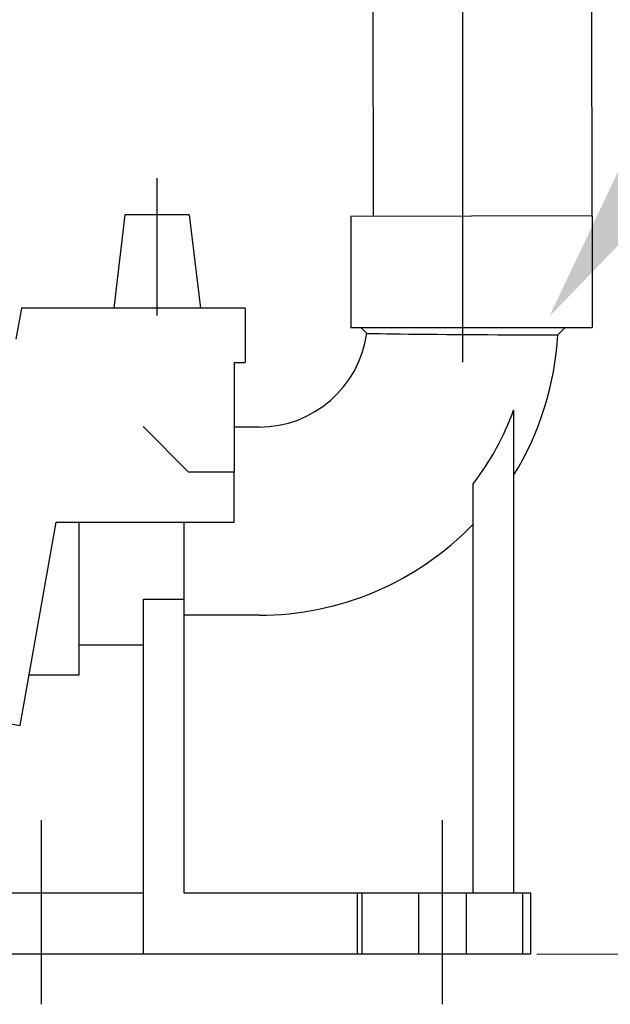
# Model space of a CAD drawing. Units: millimetres. Extents: x 901694 to 1267635, y -674271 to -502875.
# Drawn here: x 1212266 to 1212439, y -638159 to -637869 of the extents above; entities that cross this region are included whole.
import ezdxf
from ezdxf import colors
from ezdxf.entities.mleader import LeaderData, LeaderLine
from ezdxf.math import Vec2, Vec3

# ---------------------------------------------------------------- set-up
doc = ezdxf.new("R2010")
doc.units = ezdxf.units.MM
doc.layers.add('Center', color=7, linetype='Continuous')
doc.layers.add('Grundfos', color=5, linetype='Continuous')
doc.layers.add('текстовый', color=7, linetype='Continuous', lineweight=25)
doc.styles.add('100', font='simplex.shx', dxfattribs={"width": 0.9, "height": 100})

msp = doc.modelspace()

# ---------------------------------------------------------------- linework, layer by layer
at = {"color": 1, "lineweight": 15}
msp.add_line((1212417.797, -638143.999), (1212507.065, -638143.999), dxfattribs=at)
at = {"layer": 'Center', "color": 1}
for p, q in [((1212306.114, -637956.205), (1212306.114, -637915.794)), ((1212396.114, -637969.939), (1212396.114, -637915.794)), ((1212272.114, -638158.762), (1212272.114, -638104.617)), ((1212390.114, -638158.762), (1212390.114, -638104.617))]:
    msp.add_line(p, q, dxfattribs=at)
at = {"layer": 'Grundfos', "color": 1}
for p, q in [((1212296.614, -637926.599), (1212293.362, -637953.999)), ((1212315.614, -637926.599), (1212296.614, -637926.599)), ((1212315.614, -637926.599), (1212318.865, -637953.999)), ((1212434.114, -637926.881), (1212363.114, -637926.999)), ((1212363.114, -637926.999), (1212363.114, -637959.749)), ((1212434.114, -637926.986), (1212434.114, -637959.736)), ((1212266.222, -637953.999), (1212264.617, -637963.103)), ((1212302.014, -637953.999), (1212266.222, -637953.999)), ((1212332.014, -637953.999), (1212302.014, -637953.999)), ((1212332.014, -637953.999), (1212332.014, -637969.999)), ((1212434.114, -637959.749), (1212363.114, -637959.749)), ((1212367.804, -637961.44), (1212366.114, -637959.749)), ((1212423.978, -637961.885), (1212426.114, -637959.749)), ((1212328.805, -637969.999), (1212332.014, -637969.999)), ((1212328.805, -637969.999), (1212328.805, -638002.199)), ((1212411.114, -638125.999), (1212411.114, -637983.999)), ((1212315.352, -638002.199), (1212302.014, -637988.862)), ((1212336.114, -637988.999), (1212328.805, -637988.999)), ((1212328.804, -638002.199), (1212315.352, -638002.199)), ((1212328.804, -638002.199), (1212328.805, -638002.199)), ((1212328.804, -638016.999), (1212328.804, -638002.199)), ((1212399.114, -638125.999), (1212399.114, -638005.646)), ((1212265.897, -638076.78), (1212276.438, -638016.999)), ((1212276.438, -638016.999), (1212328.804, -638016.999)), ((1212283.114, -638016.999), (1212283.114, -638061.999)), ((1212314.114, -638039.627), (1212314.114, -638016.999)), ((1212302.114, -638039.627), (1212314.114, -638039.627)), ((1212302.114, -638125.999), (1212302.114, -638039.627)), ((1212314.114, -638125.999), (1212314.114, -638039.627)), ((1212336.114, -638044.349), (1212314.114, -638044.349)), ((1212283.114, -638052.999), (1212302.114, -638052.999)), ((1212283.114, -638061.999), (1212268.503, -638061.999)), ((1212245.216, -638073.133), (1212265.897, -638076.78)), ((1212253.709, -638125.999), (1212302.114, -638125.999)), ((1212302.114, -638143.999), (1212302.114, -638125.999)), ((1212314.114, -638125.999), (1212365.092, -638125.999)), ((1212365.092, -638125.999), (1212366.471, -638125.999)), ((1212365.092, -638143.999), (1212365.092, -638125.999)), ((1212366.471, -638125.999), (1212383.114, -638125.999)), ((1212366.471, -638143.999), (1212366.471, -638125.999)), ((1212383.114, -638125.999), (1212397.114, -638125.999)), ((1212383.114, -638143.999), (1212383.114, -638125.999)), ((1212397.114, -638125.999), (1212413.757, -638125.999)), ((1212397.114, -638143.999), (1212397.114, -638125.999)), ((1212413.757, -638125.999), (1212416.114, -638125.999)), ((1212413.757, -638143.999), (1212413.757, -638125.999)), ((1212416.114, -638143.999), (1212416.114, -638125.999)), ((1212302.114, -638143.999), (1212253.709, -638143.999)), ((1212365.092, -638143.999), (1212302.114, -638143.999)), ((1212366.471, -638143.999), (1212365.092, -638143.999)), ((1212383.114, -638143.999), (1212366.471, -638143.999))]:
    msp.add_line(p, q, dxfattribs=at)
at = {"layer": 'Grundfos', "color": 0}
for p, q in [((1212410.99, -637983.999), (1212411.114, -637983.999)), ((1212397.114, -638143.999), (1212383.114, -638143.999)), ((1212413.757, -638143.999), (1212397.114, -638143.999)), ((1212416.114, -638143.999), (1212413.757, -638143.999))]:
    msp.add_line(p, q, dxfattribs=at)
at = {"layer": 'Grundfos', "color": 1, "flags": 128}
msp.add_lwpolyline([(1212367.804, -637961.44), (1212367.971, -637961.443), (1212368.468, -637961.451), (1212369.288, -637961.466), (1212370.418, -637961.484), (1212371.848, -637961.506), (1212373.562, -637961.531), (1212375.533, -637961.558), (1212377.74, -637961.585), (1212380.163, -637961.613), (1212382.769, -637961.641), (1212385.524, -637961.667), (1212388.402, -637961.692), (1212391.372, -637961.716), (1212394.389, -637961.738), (1212397.424, -637961.758), (1212400.448, -637961.777), (1212403.412, -637961.794), (1212406.289, -637961.81), (1212409.051, -637961.823), (1212411.655, -637961.836), (1212414.072, -637961.846), (1212416.281, -637961.856), (1212418.251, -637961.864), (1212419.956, -637961.87), (1212421.381, -637961.876), (1212422.508, -637961.88), (1212423.321, -637961.883), (1212423.813, -637961.884), (1212423.978, -637961.885)], dxfattribs=at)
at = {"layer": 'Grundfos', "color": 1}
for radius, start, end in [(32, 270, 352.02372), (88, 328.45973, 356.81732), (79.596, 322.32571, 340.17104), (87.35, 270, 316.15694)]:
    msp.add_arc((1212336.114, -637956.999), radius, start, end, dxfattribs=at)
at = {"layer": 'текстовый', "color": 252, "lineweight": 25}
for p, q in [((1212396.114, -637926.944), (1212396.114, -633481.975)), ((1212369.778, -637926.988), (1212363.668, -634254.782)), ((1212434.114, -637926.999), (1212429.529, -634254.782))]:
    msp.add_line(p, q, dxfattribs=at)

# ---------------------------------------------------------------- leaders
ml = msp.add_multileader_mtext('Standard', dxfattribs=at)
ml.set_content('3', color=252, style='100')
ml.set_leader_properties(linetype='Continuous', lineweight=5)
ml.build(insert=Vec2(0, 0))
ml.multileader.update_dxf_attribs({"text_left_attachment_type": 6, "text_right_attachment_type": 6, "dogleg_length": 139.589, "arrow_head_size": 100})
ctx = ml.context
ctx.base_point, ctx.char_height, ctx.arrow_head_size, ctx.plane_origin = Vec3(1212586.023, -637779.198), 100, 100, Vec3(1212364.16, -638017.768)
ctx.left_attachment, ctx.right_attachment = 6, 6
notes = []
notes.append((ctx, [(0, (1, 1, 0), (1212544.195, -637779.198), (1, 0), 41.828, [(0, [(1212421.477, -637956.538)], 0, [])])]))
ctx.mtext.insert, ctx.mtext.flow_direction = Vec3(1212588.023, -637659.198), 5
for ctx, leaders in notes:
    for number, flags, end, landing, length, lines in leaders:
        leader = LeaderData()
        leader.index, (leader.has_last_leader_line, leader.has_dogleg_vector, leader.attachment_direction) = number, flags
        leader.last_leader_point, leader.dogleg_vector, leader.dogleg_length = Vec3(end), Vec3(landing), length
        for number, points, colour, breaks in lines:
            line = LeaderLine()
            line.index, line.vertices, line.color, line.breaks = number, Vec3.list(points), colors.encode_raw_color(colour), breaks
            leader.lines.append(line)
        ctx.leaders.append(leader)

doc.saveas('drawing.dxf')
